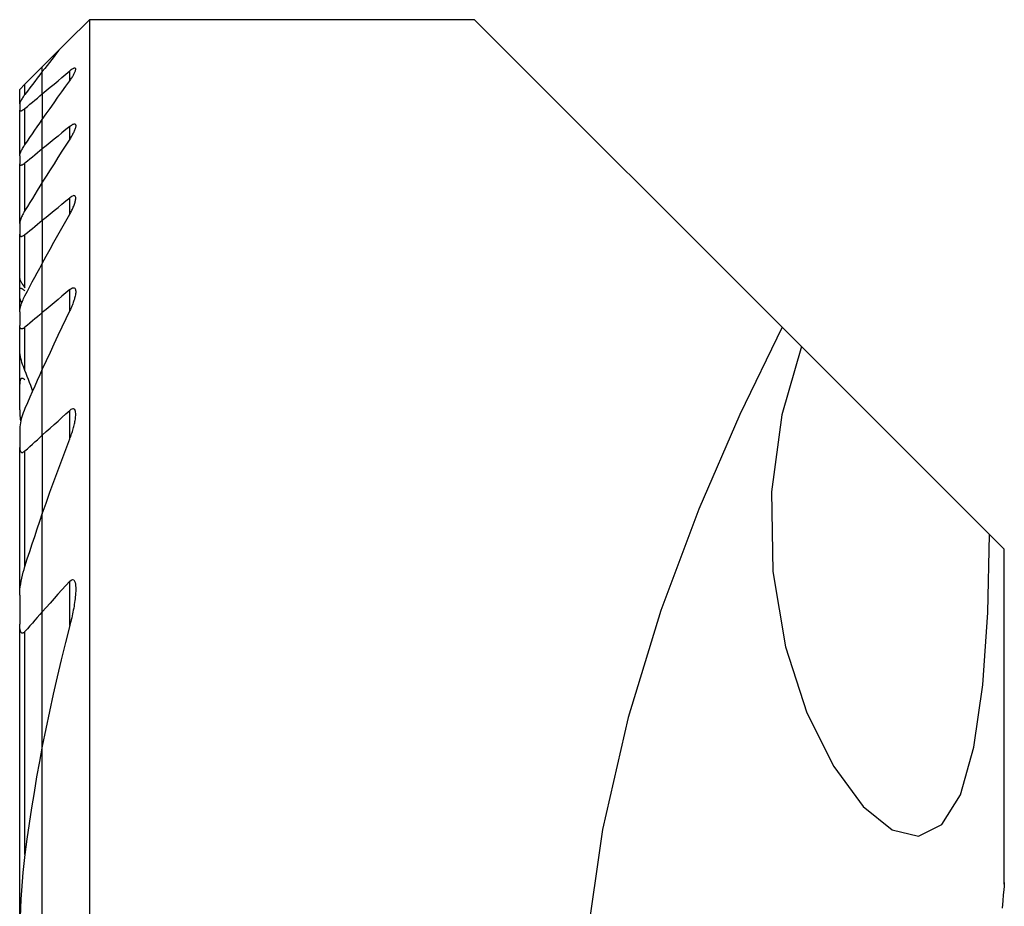
# Model space of a CAD drawing. Extents: x -19.7 to 37.3, y -57.4 to 38.1.
# Drawn here: x -0.3 to 13.8, y 2.3 to 15 of the extents above; entities that cross this region are included whole.
import ezdxf

# ---------------------------------------------------------------- set-up
doc = ezdxf.new("R2010")
doc.units = 0
doc.header["$MEASUREMENT"] = 0
doc.layers.add('1', color=4, linetype='CONTINUOUS')
doc.layers.add('SK1', color=4, linetype='CONTINUOUS')

msp = doc.modelspace()

# ---------------------------------------------------------------- linework, layer by layer
at = {"layer": '1'}
for p, q in [((6.2, 15), (0.675481, 15)), ((0.675481, 15), (0.675481, -8.217949)), ((10.611929, 10.588071), (6.2, 15)), ((0, 14.324519), (0.234449, 14.558968)), ((0, 14.254777), (0, 14.324519)), ((0.394519, 14.124996), (0.394519, 14.265045)), ((0, 13.935575), (0, 14.254833)), ((0, 13.935575), (0, 13.567411)), ((0, 13.146302), (0, 13.567434)), ((0.394519, 13.288111), (0.394519, 13.469714)), ((0, 12.66689), (0, 13.146302)), ((0, 12.122304), (0, 12.666896)), ((0.394519, 12.211978), (0.394519, 12.444873)), ((0, 12.122304), (0, 11.503267)), ((0, 10.797002), (0, 11.503272)), ((0.394519, 10.825257), (0.394519, 11.127288)), ((0, 9.985022), (0, 10.797002)), ((10.611929, 10.588071), (10.890683, 10.309317)), ((10.890666, 10.309334), (13.584392, 7.615608)), ((0, 9.03882), (0, 9.985002)), ((0.394519, 8.985971), (0.394519, 9.394584)), ((0, 9.03882), (0, 7.910384)), ((0, 6.505787), (0, 7.910453)), ((13.797944, 7.402056), (13.584392, 7.615608)), ((13.797944, 2.597368), (13.797944, 7.402056)), ((0.394519, 6.309317), (0.394519, 6.942613)), ((0, 4.577024), (0, 6.505787)), ((0, -4.577145), (0, 4.577145))]:
    msp.add_line(p, q, dxfattribs=at)
for points in [[(0.236634, 14.561153, 0), (0.29932, 14.623839, 0), (0.362009, 14.686528, 0), (0.424699, 14.749218, 0), (0.487391, 14.81191, 0), (0.550086, 14.874605, 0), (0.612782, 14.937301, 0), (0.675481, 15, 0)], [(0.236634, 14.561153, 0), (0.202727, 14.517499, 0), (0.168853, 14.47381, 0), (0.135013, 14.430086, 0), (0.101208, 14.386326, 0), (0.067437, 14.342531, 0), (0.033701, 14.2987, 0), (0, 14.254833, 0)], [(0, 13.935575, 0), (0.056351, 13.982656, 0), (0.112705, 14.029732, 0), (0.169062, 14.076804, 0), (0.225422, 14.123871, 0), (0.281785, 14.170934, 0), (0.338151, 14.217992, 0), (0.394519, 14.265045, 0)], [(0.394519, 14.125029, 0), (0.402882, 14.136848, 0), (0.411011, 14.148657, 0), (0.418874, 14.160419, 0), (0.426437, 14.172098, 0), (0.433669, 14.183658, 0), (0.440535, 14.195063, 0), (0.447003, 14.206276, 0), (0.453041, 14.217262, 0), (0.458646, 14.228046, 0), (0.463781, 14.238622, 0), (0.468341, 14.248849, 0), (0.472243, 14.258629, 0), (0.475407, 14.267867, 0), (0.477747, 14.276501, 0), (0.479152, 14.284385, 0), (0.479496, 14.291328, 0), (0.478644, 14.297164, 0), (0.476486, 14.301723, 0), (0.472965, 14.304785, 0), (0.46802, 14.306192, 0), (0.461745, 14.305922, 0), (0.454273, 14.303956, 0), (0.44573, 14.300383, 0), (0.436403, 14.29541, 0), (0.426485, 14.289217, 0), (0.416098, 14.281977, 0), (0.405436, 14.273895, 0), (0.394519, 14.265045, 0)], [(0, 13.567434, 0), (0.055967, 13.647459, 0), (0.112068, 13.72736, 0), (0.1683, 13.807137, 0), (0.224664, 13.886792, 0), (0.281156, 13.966325, 0), (0.337775, 14.045737, 0), (0.394519, 14.125029, 0)], [(0.394519, 13.469714, 0), (0.338158, 13.423515, 0), (0.281797, 13.377315, 0), (0.225436, 13.331114, 0), (0.169076, 13.284912, 0), (0.112717, 13.23871, 0), (0.056358, 13.192506, 0), (0, 13.146302, 0)], [(0.394519, 13.469714, 0), (0.405966, 13.47872, 0), (0.417269, 13.486796, 0), (0.428211, 13.493676, 0), (0.438644, 13.499134, 0), (0.448344, 13.502956, 0), (0.456977, 13.504874, 0), (0.464378, 13.504756, 0), (0.47033, 13.502646, 0), (0.474745, 13.498605, 0), (0.477675, 13.492895, 0), (0.479195, 13.485819, 0), (0.479478, 13.477573, 0), (0.478668, 13.468398, 0), (0.476911, 13.458535, 0), (0.474325, 13.448069, 0), (0.470993, 13.437083, 0), (0.467003, 13.425681, 0), (0.462438, 13.413968, 0), (0.45739, 13.402058, 0), (0.451886, 13.389938, 0), (0.445945, 13.37761, 0), (0.439598, 13.36511, 0), (0.432876, 13.352472, 0), (0.425808, 13.33973, 0), (0.418427, 13.326919, 0), (0.410762, 13.314074, 0), (0.4028, 13.30116, 0), (0.394519, 13.288144, 0)], [(0.394519, 13.288144, 0), (0.337615, 13.199858, 0), (0.280889, 13.111419, 0), (0.224342, 13.022825, 0), (0.167977, 12.934077, 0), (0.111797, 12.845174, 0), (0.055804, 12.756114, 0), (0, 12.666896, 0)], [(0, 12.122304, 0), (0.056359, 12.168386, 0), (0.112719, 12.214468, 0), (0.169078, 12.26055, 0), (0.225438, 12.306631, 0), (0.281798, 12.352712, 0), (0.338159, 12.398792, 0), (0.394519, 12.444873, 0)], [(0.394519, 12.212007, 0), (0.40252, 12.226277, 0), (0.410274, 12.240578, 0), (0.41776, 12.254884, 0), (0.424955, 12.269167, 0), (0.431837, 12.283401, 0), (0.438383, 12.297558, 0), (0.444573, 12.311613, 0), (0.450383, 12.325537, 0), (0.455791, 12.339305, 0), (0.460776, 12.352888, 0), (0.46536, 12.366425, 0), (0.469438, 12.379752, 0), (0.472936, 12.392776, 0), (0.475781, 12.405415, 0), (0.477895, 12.417561, 0), (0.479185, 12.429188, 0), (0.479505, 12.440089, 0), (0.478706, 12.450032, 0), (0.476611, 12.458833, 0), (0.472997, 12.466194, 0), (0.467736, 12.471624, 0), (0.460705, 12.474774, 0), (0.452056, 12.475408, 0), (0.441928, 12.473405, 0), (0.430788, 12.469009, 0), (0.418988, 12.462531, 0), (0.406834, 12.454383, 0), (0.394519, 12.444873, 0)], [(0, 11.503272, 0), (0.05554, 11.605123, 0), (0.111359, 11.706772, 0), (0.167454, 11.808219, 0), (0.223822, 11.909465, 0), (0.280458, 12.010512, 0), (0.337358, 12.111358, 0), (0.394519, 12.212007, 0)], [(0.394519, 11.127288, 0), (0.338147, 11.080123, 0), (0.281779, 11.032953, 0), (0.225415, 10.985776, 0), (0.169055, 10.938592, 0), (0.112699, 10.891402, 0), (0.056347, 10.844206, 0), (0, 10.797002, 0)], [(0.394519, 11.127288, 0), (0.407927, 11.137643, 0), (0.421285, 11.14601, 0), (0.434238, 11.151749, 0), (0.44618, 11.154242, 0), (0.456572, 11.153114, 0), (0.464925, 11.148528, 0), (0.471178, 11.141015, 0), (0.475459, 11.131324, 0), (0.478095, 11.119968, 0), (0.479342, 11.107497, 0), (0.479452, 11.094158, 0), (0.478579, 11.080104, 0), (0.476863, 11.06552, 0), (0.474447, 11.050599, 0), (0.471449, 11.035459, 0), (0.467904, 11.020044, 0), (0.46385, 11.004395, 0), (0.459323, 10.988552, 0), (0.454362, 10.972552, 0), (0.449004, 10.956437, 0), (0.443288, 10.940244, 0), (0.43725, 10.924015, 0), (0.430891, 10.907703, 0), (0.424205, 10.891303, 0), (0.417215, 10.874864, 0), (0.409931, 10.858405, 0), (0.402362, 10.841944, 0), (0.394519, 10.825499, 0)], [(0.394519, 10.825499, 0), (0.336889, 10.706233, 0), (0.279671, 10.586699, 0), (0.222872, 10.466896, 0), (0.166499, 10.346825, 0), (0.110559, 10.226486, 0), (0.055057, 10.105878, 0), (0, 9.985002, 0)], [(10.611929, 10.588071, 0), (10.003838, 9.335779, 0), (9.415013, 7.976907, 0), (8.872529, 6.523345, 0), (8.403464, 4.986984, 0), (8.034894, 3.379713, 0), (7.793896, 1.713422, 0), (7.707546, 0, 0)], [(10.890683, 10.309317, 0), (10.608333, 9.329239, 0), (10.459464, 8.224153, 0), (10.479291, 7.082603, 0), (10.659313, 6.002582, 0), (10.964931, 5.056997, 0), (11.350799, 4.283414, 0), (11.772966, 3.712776, 0), (12.188384, 3.375094, 0), (12.569507, 3.286295, 0), (12.901384, 3.452349, 0), (13.169385, 3.879112, 0), (13.362759, 4.563597, 0), (13.489236, 5.455652, 0), (13.559581, 6.493491, 0), (13.584392, 7.615608, 0)], [(0, 9.03882, 0), (0.056295, 9.089738, 0), (0.112613, 9.140625, 0), (0.168952, 9.191479, 0), (0.225312, 9.242301, 0), (0.281694, 9.293093, 0), (0.338096, 9.343853, 0), (0.394519, 9.394584, 0)], [(0.394519, 8.986087, 0), (0.40133, 9.003912, 0), (0.407946, 9.02178, 0), (0.414356, 9.039676, 0), (0.420548, 9.057589, 0), (0.426513, 9.075504, 0), (0.432239, 9.093408, 0), (0.437714, 9.111289, 0), (0.442928, 9.129133, 0), (0.44787, 9.146926, 0), (0.452529, 9.164656, 0), (0.456893, 9.182309, 0), (0.460952, 9.199872, 0), (0.464694, 9.217333, 0), (0.468109, 9.234676, 0), (0.471201, 9.252017, 0), (0.473904, 9.269296, 0), (0.476149, 9.28639, 0), (0.477875, 9.303243, 0), (0.479024, 9.319782, 0), (0.479536, 9.335979, 0), (0.479261, 9.351737, 0), (0.478021, 9.366813, 0), (0.475636, 9.380967, 0), (0.471843, 9.394041, 0), (0.466259, 9.405332, 0), (0.458499, 9.41394, 0), (0.448341, 9.418755, 0), (0.435989, 9.418864, 0), (0.422304, 9.414209, 0), (0.408314, 9.405751, 0), (0.394519, 9.394584, 0)], [(0, 7.910453, 0), (0.053954, 8.065266, 0), (0.108731, 8.219702, 0), (0.164319, 8.373756, 0), (0.220704, 8.527424, 0), (0.277875, 8.680705, 0), (0.335817, 8.833593, 0), (0.394519, 8.986087, 0)], [(0.394519, 6.942613, 0), (0.337823, 6.880616, 0), (0.281234, 6.818488, 0), (0.224756, 6.756225, 0), (0.16839, 6.693827, 0), (0.112141, 6.631289, 0), (0.056009, 6.56861, 0), (0, 6.505787, 0)], [(0.394519, 6.942613, 0), (0.413879, 6.959978, 0), (0.43433, 6.968129, 0), (0.451773, 6.962255, 0), (0.463503, 6.946002, 0), (0.470894, 6.924956, 0), (0.475438, 6.90145, 0), (0.478151, 6.877037, 0), (0.479517, 6.851795, 0), (0.479728, 6.825898, 0), (0.478979, 6.799523, 0), (0.477463, 6.772843, 0), (0.475375, 6.746035, 0), (0.472874, 6.719271, 0), (0.469966, 6.6924, 0), (0.466663, 6.665407, 0), (0.46298, 6.638307, 0), (0.458931, 6.611112, 0), (0.454531, 6.583835, 0), (0.449796, 6.556488, 0), (0.44474, 6.529085, 0), (0.439377, 6.501638, 0), (0.433724, 6.47416, 0), (0.427794, 6.446664, 0), (0.421602, 6.419163, 0), (0.415164, 6.39167, 0), (0.408494, 6.364197, 0), (0.401608, 6.336758, 0), (0.394519, 6.309365, 0)], [(0.394519, 6.309365, 0), (0.331224, 6.063717, 0), (0.270194, 5.817476, 0), (0.211457, 5.570637, 0), (0.15504, 5.323192, 0), (0.100973, 5.075133, 0), (0.049284, 4.826453, 0), (0, 4.577145, 0)], [(13.797916, 2.62309, 0), (13.796972, 2.606025, 0), (13.794002, 2.570473, 0), (13.789158, 2.516847, 0), (13.782632, 2.445796, 0), (13.774615, 2.357963, 0), (13.765282, 2.253398, 0)]]:
    msp.add_polyline3d(points, dxfattribs=at)
at = {"layer": 'SK1'}
for p, q in [((-0.249519, 14.075), (0, 14.324519)), ((0, 14.254777), (0, 14.324519)), ((0, 13.935575), (0, 14.254833)), ((-0.324519, 14), (-0.249519, 14.075)), ((-0.324519, 13.791353), (-0.324519, 14)), ((-0.249519, 13.927438), (-0.249519, 14.075)), ((0, 13.935575), (0, 13.567411)), ((-0.324519, 13.791382), (-0.324519, 13.703188)), ((-0.324519, 13.048157), (-0.324519, 13.703188)), ((-0.249519, 13.206671), (-0.249519, 13.727018)), ((0, 13.146302), (0, 13.567434)), ((0, 12.66689), (0, 13.146302)), ((-0.324519, 13.048193), (-0.324519, 12.931521)), ((-0.324519, 12.075126), (-0.324519, 12.931521)), ((-0.249519, 12.262085), (-0.249519, 12.941723)), ((0, 12.122304), (0, 12.666896)), ((-0.324519, 12.075117), (-0.324519, 11.923554)), ((0, 12.122304), (0, 11.503267)), ((-0.324519, 11.287097), (-0.324519, 11.923554)), ((-0.249519, 11.153837), (-0.249519, 11.918279)), ((0, 10.797002), (0, 11.503272)), ((-0.324519, 11.132233), (-0.324519, 11.287133)), ((-0.324519, 11.023335), (-0.324519, 11.132233)), ((-0.324519, 10.810292), (-0.324519, 11.023367)), ((-0.324519, 10.810252), (-0.324519, 10.612164)), ((0, 9.985022), (0, 10.797002)), ((-0.324519, 10.246768), (-0.324519, 10.612164)), ((-0.249519, 9.96605), (-0.249519, 10.587849)), ((-0.324519, 9.770232), (-0.324519, 10.246808)), ((0, 9.03882), (0, 9.985002)), ((-0.324519, 9.404039), (-0.324519, 9.770232)), ((-0.324519, 9.133163), (-0.324519, 8.863685)), ((0, 9.03882), (0, 7.910384)), ((-0.324519, 6.74283), (-0.324519, 8.863685)), ((-0.249519, 7.1545), (-0.249519, 8.812476)), ((0, 6.505787), (0, 7.910453)), ((-0.324519, 6.742979), (-0.324519, 6.325489)), ((0, 4.577024), (0, 6.505787)), ((-0.324519, 1.737928), (-0.324519, 6.325489)), ((-0.249519, 3.021506), (-0.249519, 6.222291)), ((0, -4.577145), (0, 4.577145))]:
    msp.add_line(p, q, dxfattribs=at)
for points in [[(0, 14.254833, 0), (-0.035767, 14.208186, 0), (-0.071495, 14.161499, 0), (-0.107182, 14.11477, 0), (-0.142828, 14.068, 0), (-0.178433, 14.021189, 0), (-0.213997, 13.974335, 0), (-0.249519, 13.92744, 0)], [(-0.249519, 13.92744, 0), (-0.25848, 13.915416, 0), (-0.267132, 13.903432, 0), (-0.275419, 13.891544, 0), (-0.283287, 13.879809, 0), (-0.290682, 13.868284, 0), (-0.297549, 13.857026, 0), (-0.303851, 13.846058, 0), (-0.309564, 13.835359, 0), (-0.314539, 13.825106, 0), (-0.318655, 13.815443, 0), (-0.321792, 13.806487, 0), (-0.323807, 13.798378, 0), (-0.324519, 13.791382, 0)], [(-0.249519, 13.727018, 0), (-0.213877, 13.756817, 0), (-0.178234, 13.786615, 0), (-0.14259, 13.816411, 0), (-0.106944, 13.846205, 0), (-0.071297, 13.875997, 0), (-0.035649, 13.905787, 0), (0, 13.935575, 0)], [(-0.324519, 13.703188, 0), (-0.324295, 13.699811, 0), (-0.32361, 13.696858, 0), (-0.322448, 13.69438, 0), (-0.320791, 13.692428, 0), (-0.318618, 13.691044, 0), (-0.315929, 13.690238, 0), (-0.312753, 13.690023, 0), (-0.309119, 13.690413, 0), (-0.305028, 13.691416, 0), (-0.300526, 13.693002, 0), (-0.295675, 13.695132, 0), (-0.290542, 13.697763, 0), (-0.28516, 13.700861, 0), (-0.279552, 13.704391, 0), (-0.273767, 13.708302, 0), (-0.267854, 13.712547, 0), (-0.261839, 13.717091, 0), (-0.255708, 13.721935, 0), (-0.249519, 13.727018, 0)], [(-0.249519, 13.20668, 0), (-0.214046, 13.258375, 0), (-0.178514, 13.310016, 0), (-0.142925, 13.361605, 0), (-0.107279, 13.41314, 0), (-0.071575, 13.464624, 0), (-0.035816, 13.516055, 0), (0, 13.567434, 0)], [(-0.324519, 13.048193, 0), (-0.323807, 13.05728, 0), (-0.321794, 13.06742, 0), (-0.318662, 13.078361, 0), (-0.314595, 13.089854, 0), (-0.309711, 13.101814, 0), (-0.304084, 13.11419, 0), (-0.297796, 13.126892, 0), (-0.290929, 13.139831, 0), (-0.283564, 13.152919, 0), (-0.27569, 13.166213, 0), (-0.267365, 13.179635, 0), (-0.258628, 13.193139, 0), (-0.249519, 13.20668, 0)], [(0, 13.146302, 0), (-0.035646, 13.117078, 0), (-0.071292, 13.087853, 0), (-0.106938, 13.058627, 0), (-0.142584, 13.029402, 0), (-0.178229, 13.000176, 0), (-0.213874, 12.97095, 0), (-0.249519, 12.941723, 0)], [(-0.249519, 12.941723, 0), (-0.255747, 12.93674, 0), (-0.261952, 12.932033, 0), (-0.268092, 12.927657, 0), (-0.274125, 12.923662, 0), (-0.279998, 12.92011, 0), (-0.285703, 12.917032, 0), (-0.2912, 12.914468, 0), (-0.296414, 12.91247, 0), (-0.301274, 12.911096, 0), (-0.305742, 12.910389, 0), (-0.309792, 12.910353, 0), (-0.313377, 12.910978, 0), (-0.316451, 12.912251, 0), (-0.319007, 12.914166, 0), (-0.321059, 12.916672, 0), (-0.322616, 12.919707, 0), (-0.323692, 12.923221, 0), (-0.324317, 12.927182, 0), (-0.324519, 12.931521, 0)], [(0, 12.666896, 0), (-0.03589, 12.60927, 0), (-0.071699, 12.551578, 0), (-0.107428, 12.493818, 0), (-0.143075, 12.435991, 0), (-0.17864, 12.378097, 0), (-0.214121, 12.320135, 0), (-0.249519, 12.262105, 0)], [(-0.249519, 12.262105, 0), (-0.258657, 12.246778, 0), (-0.26742, 12.231415, 0), (-0.275762, 12.216068, 0), (-0.283639, 12.200789, 0), (-0.291004, 12.185631, 0), (-0.297814, 12.170646, 0), (-0.304022, 12.155887, 0), (-0.309587, 12.1414, 0), (-0.314503, 12.127065, 0), (-0.318608, 12.113098, 0), (-0.32175, 12.099682, 0), (-0.323778, 12.087001, 0), (-0.324519, 12.075117, 0)], [(-0.249519, 11.918279, 0), (-0.213874, 11.947426, 0), (-0.178228, 11.976572, 0), (-0.142583, 12.005719, 0), (-0.106937, 12.034866, 0), (-0.071292, 12.064012, 0), (-0.035646, 12.093158, 0), (0, 12.122304, 0)], [(-0.324519, 11.923554, 0), (-0.324343, 11.918244, 0), (-0.323796, 11.91323, 0), (-0.322845, 11.908576, 0), (-0.32146, 11.904344, 0), (-0.319609, 11.90061, 0), (-0.317249, 11.897407, 0), (-0.314376, 11.894801, 0), (-0.310992, 11.892868, 0), (-0.307089, 11.891681, 0), (-0.302649, 11.891277, 0), (-0.297746, 11.891649, 0), (-0.292465, 11.892785, 0), (-0.286842, 11.894682, 0), (-0.280928, 11.897283, 0), (-0.27482, 11.900505, 0), (-0.268595, 11.904275, 0), (-0.262271, 11.90854, 0), (-0.255896, 11.913231, 0), (-0.249519, 11.918279, 0)], [(-0.249519, 11.036396, 0), (-0.214247, 11.103357, 0), (-0.178849, 11.17023, 0), (-0.143326, 11.237014, 0), (-0.107678, 11.303711, 0), (-0.071907, 11.370319, 0), (-0.036014, 11.436839, 0), (0, 11.503272, 0)], [(-0.324519, 11.287097, 0), (-0.323796, 11.280768, 0), (-0.321751, 11.273197, 0), (-0.318569, 11.264654, 0), (-0.314423, 11.255364, 0), (-0.309426, 11.245414, 0), (-0.303689, 11.23493, 0), (-0.297322, 11.22404, 0), (-0.290432, 11.212864, 0), (-0.283052, 11.201415, 0), (-0.275222, 11.189732, 0), (-0.266991, 11.177871, 0), (-0.258407, 11.165888, 0), (-0.249519, 11.153837, 0)], [(-0.324519, 11.132233, 0), (-0.324303, 11.135975, 0), (-0.323639, 11.139289, 0), (-0.322506, 11.142118, 0), (-0.320881, 11.144403, 0), (-0.318739, 11.146098, 0), (-0.31608, 11.147192, 0), (-0.312928, 11.147663, 0), (-0.309307, 11.147491, 0), (-0.305216, 11.146669, 0), (-0.300707, 11.145233, 0), (-0.295848, 11.143224, 0), (-0.290704, 11.140683, 0), (-0.285295, 11.137647, 0), (-0.279661, 11.134163, 0), (-0.273854, 11.130285, 0), (-0.267927, 11.126065, 0), (-0.261872, 11.121516, 0), (-0.255722, 11.116677, 0), (-0.249519, 11.111595, 0)], [(-0.324519, 10.810252, 0), (-0.323809, 10.825442, 0), (-0.3218, 10.841482, 0), (-0.318674, 10.858156, 0), (-0.314614, 10.875247, 0), (-0.309798, 10.892537, 0), (-0.304287, 10.910063, 0), (-0.298115, 10.927814, 0), (-0.291326, 10.945739, 0), (-0.283964, 10.963784, 0), (-0.276074, 10.981899, 0), (-0.267699, 11.00003, 0), (-0.258877, 11.018136, 0), (-0.249519, 11.036396, 0)], [(-0.294695, 10.93453, 0), (-0.298442, 10.942222, 0), (-0.302006, 10.949818, 0), (-0.305376, 10.957307, 0), (-0.308558, 10.96471, 0), (-0.311549, 10.972059, 0), (-0.314304, 10.979277, 0), (-0.316794, 10.986329, 0), (-0.318991, 10.993182, 0), (-0.320865, 10.999799, 0), (-0.32239, 11.006146, 0), (-0.32354, 11.012234, 0), (-0.324267, 11.017992, 0), (-0.324519, 11.023335, 0)], [(0, 10.797002, 0), (-0.035651, 10.767132, 0), (-0.0713, 10.737258, 0), (-0.106947, 10.707382, 0), (-0.142593, 10.677503, 0), (-0.178237, 10.647621, 0), (-0.213879, 10.617737, 0), (-0.249519, 10.587849, 0)], [(-0.249519, 10.587849, 0), (-0.255177, 10.583276, 0), (-0.260873, 10.579037, 0), (-0.266566, 10.5752, 0), (-0.272209, 10.571838, 0), (-0.277778, 10.569012, 0), (-0.283242, 10.566769, 0), (-0.288515, 10.565178, 0), (-0.29352, 10.564306, 0), (-0.29823, 10.564186, 0), (-0.302592, 10.564799, 0), (-0.30654, 10.566122, 0), (-0.310054, 10.568138, 0), (-0.313145, 10.570782, 0), (-0.315808, 10.573973, 0), (-0.318044, 10.577623, 0), (-0.3199, 10.581686, 0), (-0.321405, 10.586116, 0), (-0.322584, 10.590859, 0), (-0.32346, 10.595862, 0), (-0.32406, 10.601088, 0), (-0.324408, 10.60654, 0), (-0.324519, 10.612164, 0)], [(-0.249519, 9.96605, 0), (-0.261056, 9.99515, 0), (-0.271986, 10.0243, 0), (-0.282217, 10.053397, 0), (-0.291658, 10.082341, 0), (-0.300216, 10.11103, 0), (-0.307802, 10.139363, 0), (-0.314333, 10.167291, 0), (-0.319638, 10.194875, 0), (-0.323211, 10.221559, 0), (-0.324519, 10.246768, 0)], [(0, 9.985002, 0), (-0.036254, 9.904713, 0), (-0.072308, 9.824303, 0), (-0.108162, 9.743773, 0), (-0.143811, 9.663123, 0), (-0.179255, 9.582352, 0), (-0.214492, 9.50146, 0), (-0.249519, 9.420449, 0)], [(-0.134719, 9.66508, 0), (-0.150315, 9.708457, 0), (-0.166186, 9.751707, 0), (-0.18233, 9.79483, 0), (-0.198739, 9.837825, 0), (-0.21541, 9.880694, 0), (-0.232339, 9.923436, 0), (-0.249519, 9.96605, 0)], [(-0.249519, 9.832435, 0), (-0.255665, 9.837869, 0), (-0.261938, 9.842765, 0), (-0.268272, 9.846971, 0), (-0.274632, 9.850345, 0), (-0.280922, 9.852744, 0), (-0.286982, 9.853991, 0), (-0.292727, 9.853992, 0), (-0.298007, 9.852776, 0), (-0.302724, 9.850376, 0), (-0.306868, 9.846945, 0), (-0.31041, 9.842687, 0), (-0.313417, 9.837743, 0), (-0.315951, 9.832231, 0), (-0.318056, 9.82628, 0), (-0.31978, 9.820027, 0), (-0.321189, 9.813497, 0), (-0.322312, 9.806714, 0), (-0.323174, 9.799714, 0), (-0.3238, 9.792531, 0), (-0.324216, 9.7852, 0), (-0.324448, 9.777755, 0), (-0.324519, 9.770232, 0)], [(-0.249519, 9.420449, 0), (-0.261696, 9.391216, 0), (-0.273082, 9.361825, 0), (-0.283592, 9.332384, 0), (-0.293139, 9.302999, 0), (-0.301637, 9.273776, 0), (-0.309, 9.244822, 0), (-0.315141, 9.216243, 0), (-0.319986, 9.188054, 0), (-0.323301, 9.160088, 0), (-0.324519, 9.133163, 0)], [(-0.324519, 9.404039, 0), (-0.324237, 9.382251, 0), (-0.323421, 9.360189, 0), (-0.322118, 9.337882, 0), (-0.320374, 9.315362, 0), (-0.318238, 9.292658, 0), (-0.315754, 9.269802, 0), (-0.31297, 9.246825, 0)], [(-0.249519, 8.812476, 0), (-0.213902, 8.844852, 0), (-0.178275, 8.877215, 0), (-0.142639, 8.909563, 0), (-0.106993, 8.941897, 0), (-0.071338, 8.974218, 0), (-0.035673, 9.006526, 0), (0, 9.03882, 0)], [(-0.324519, 8.863685, 0), (-0.324435, 8.856796, 0), (-0.324168, 8.849997, 0), (-0.323693, 8.843324, 0), (-0.322988, 8.836811, 0), (-0.322028, 8.830496, 0), (-0.32079, 8.824413, 0), (-0.319251, 8.818597, 0), (-0.317371, 8.813058, 0), (-0.315095, 8.807865, 0), (-0.31239, 8.803145, 0), (-0.309225, 8.799014, 0), (-0.305541, 8.795577, 0), (-0.301331, 8.792948, 0), (-0.296626, 8.791269, 0), (-0.29142, 8.79066, 0), (-0.285804, 8.791123, 0), (-0.279933, 8.792633, 0), (-0.273854, 8.795151, 0), (-0.267702, 8.798523, 0), (-0.261574, 8.80261, 0), (-0.255497, 8.807302, 0), (-0.249519, 8.812476, 0)], [(-0.249519, 7.154556, 0), (-0.215126, 7.263083, 0), (-0.180308, 7.371433, 0), (-0.145069, 7.479602, 0), (-0.109415, 7.587591, 0), (-0.073349, 7.695397, 0), (-0.036876, 7.803018, 0), (0, 7.910453, 0)], [(-0.324519, 6.742979, 0), (-0.32347, 6.782616, 0), (-0.320475, 6.822986, 0), (-0.315762, 6.863906, 0), (-0.309556, 6.90519, 0), (-0.302086, 6.946655, 0), (-0.293578, 6.988117, 0), (-0.284097, 7.029717, 0), (-0.27359, 7.07138, 0), (-0.262062, 7.113016, 0), (-0.249519, 7.154556, 0)], [(0, 6.505787, 0), (-0.035805, 6.465475, 0), (-0.071559, 6.425103, 0), (-0.10726, 6.384668, 0), (-0.142907, 6.34417, 0), (-0.1785, 6.303609, 0), (-0.214038, 6.262983, 0), (-0.249519, 6.222291, 0)], [(-0.249519, 6.222291, 0), (-0.255269, 6.216067, 0), (-0.261275, 6.210437, 0), (-0.267506, 6.205636, 0), (-0.273951, 6.20192, 0), (-0.280407, 6.199665, 0), (-0.286685, 6.19914, 0), (-0.292492, 6.200409, 0), (-0.297681, 6.203326, 0), (-0.302136, 6.207519, 0), (-0.305953, 6.212697, 0), (-0.309189, 6.218567, 0), (-0.311941, 6.224917, 0), (-0.314289, 6.231675, 0), (-0.316284, 6.23876, 0), (-0.317972, 6.246086, 0), (-0.319402, 6.253572, 0), (-0.320619, 6.261186, 0), (-0.321643, 6.268926, 0), (-0.322487, 6.276778, 0), (-0.323164, 6.28473, 0), (-0.323687, 6.292766, 0), (-0.324071, 6.300874, 0), (-0.324329, 6.30904, 0), (-0.324474, 6.317249, 0), (-0.324519, 6.325489, 0)], [(0, 4.577145, 0), (-0.041497, 4.356463, 0), (-0.081077, 4.13528, 0), (-0.118718, 3.91359, 0), (-0.154403, 3.69139, 0), (-0.188111, 3.468673, 0), (-0.219823, 3.245435, 0), (-0.249519, 3.021671, 0)], [(-0.249519, 3.021671, 0), (-0.264774, 2.893578, 0), (-0.277924, 2.765335, 0), (-0.289215, 2.63708, 0), (-0.298848, 2.508762, 0), (-0.306877, 2.380365, 0), (-0.313347, 2.251914, 0), (-0.318301, 2.123434, 0), (-0.321785, 1.994949, 0), (-0.323843, 1.866486, 0), (-0.324519, 1.738068, 0)]]:
    msp.add_polyline3d(points, dxfattribs=at)

doc.saveas('drawing.dxf')
